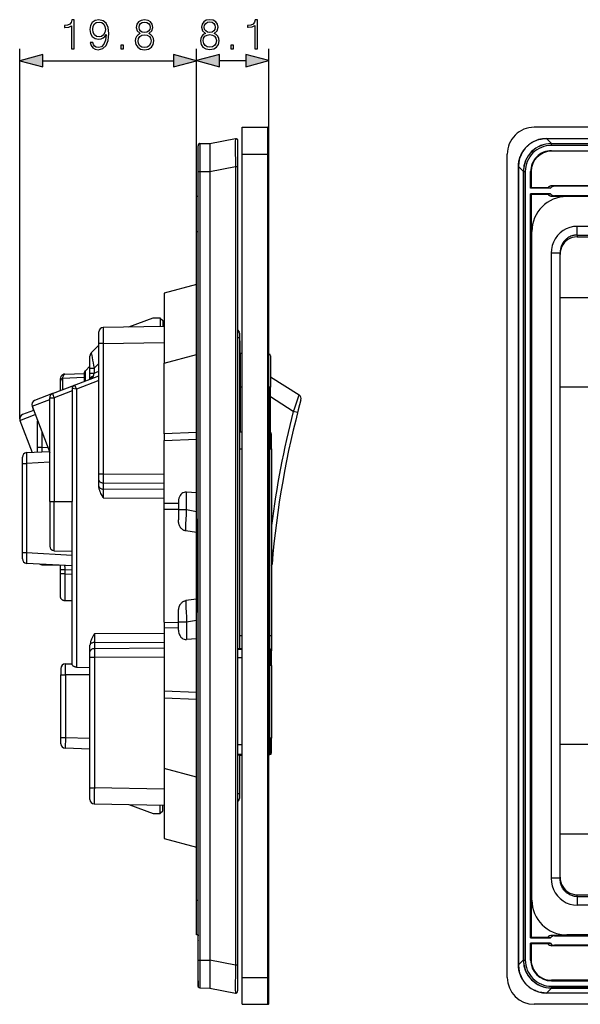
# Model space of a CAD drawing. Extents: x 0 to 420, y 0 to 297.
# Drawn here: x 202 to 249, y 78 to 160 of the extents above; entities that cross this region are included whole.
import ezdxf

# ---------------------------------------------------------------- set-up
doc = ezdxf.new("R2010")
doc.units = 0
doc.layers.get('0').update_dxf_attribs({"linetype": 'CONTINUOUS'})

msp = doc.modelspace()

# ---------------------------------------------------------------- linework, layer by layer
at = {"color": 7}
for p, q in [((202.18364, 126.912186), (202.18364, 157.910187)), ((217.001022, 142.606323), (217.001022, 157.924683)), ((217.001022, 142.606323), (217.001022, 157.910187)), ((223.076019, 149.093811), (223.076019, 157.924683)), ((204.115494, 156.910187), (215.069168, 156.910187)), ((218.932877, 156.924683), (221.144165, 156.924683)), ((220.826019, 151.343811), (223.001022, 151.343811)), ((220.826019, 149.093811), (220.826019, 151.343811)), ((223.001022, 149.093811), (223.001022, 151.343811)), ((223.076019, 149.093811), (223.076019, 151.268829)), ((351.814148, 151.343811), (245.314148, 151.343811)), ((218.126022, 149.982574), (220.272522, 150.398026)), ((220.451019, 150.201416), (220.451019, 148.052368)), ((246.359711, 150.398026), (246.359711, 150.400757)), ((246.359711, 150.400757), (350.768616, 150.400757)), ((246.359711, 150.398026), (350.768616, 150.398026)), ((246.775146, 149.982574), (246.359711, 150.398026)), ((217.151016, 147.635452), (217.151016, 149.775955)), ((217.299713, 149.975357), (218.126312, 149.982574)), ((217.299713, 149.975357), (217.299713, 147.635452)), ((246.765991, 149.975357), (246.758789, 149.982574)), ((246.775146, 149.982574), (246.758789, 149.982574)), ((246.765991, 149.825378), (246.765991, 149.975357)), ((246.765991, 149.975357), (350.362305, 149.975357)), ((350.362305, 149.825378), (246.765991, 149.825378)), ((246.765991, 149.375366), (272.089172, 149.375366)), ((246.765991, 149.375366), (246.765991, 149.333466)), ((246.775146, 149.982574), (350.353149, 149.982574)), ((220.826019, 149.093811), (223.001022, 149.093811)), ((220.826019, 80.093826), (220.826019, 149.093811)), ((223.001022, 80.093826), (223.001022, 149.093811)), ((223.001022, 149.093811), (223.076019, 149.093811)), ((223.076019, 80.093826), (223.076019, 149.093811)), ((243.064148, 80.093826), (243.064148, 149.093811)), ((272.032898, 149.333466), (246.765991, 149.333466)), ((218.126022, 147.626297), (220.272522, 148.041748)), ((220.272522, 148.041748), (220.272522, 81.145897)), ((220.272522, 148.041748), (220.451019, 148.041748)), ((220.451019, 148.052368), (220.451019, 148.041748)), ((220.451019, 148.041748), (220.451019, 81.145897)), ((244.003433, 148.041748), (244.000702, 148.041748)), ((244.000702, 148.041748), (244.000702, 81.145897)), ((244.418884, 147.626297), (244.003433, 148.041748)), ((244.003433, 81.145897), (244.003433, 148.041748)), ((217.151016, 81.5522), (217.151016, 147.635452)), ((217.151016, 147.635452), (217.299713, 147.635452)), ((217.299713, 147.635452), (218.126312, 147.64267)), ((217.299713, 147.635452), (217.299713, 81.5522)), ((218.126022, 147.626297), (218.126022, 81.561348)), ((218.126312, 147.64267), (218.126312, 147.626297)), ((244.426086, 147.635452), (244.418884, 147.64267)), ((244.418884, 147.64267), (244.418884, 147.626297)), ((244.418884, 147.626297), (244.418884, 81.561348)), ((244.426086, 147.635452), (244.576096, 147.635452)), ((244.426086, 81.5522), (244.426086, 147.635452)), ((244.576096, 147.635452), (244.576096, 81.5522)), ((245.026093, 146.225067), (245.026093, 147.635468)), ((245.026093, 147.635468), (245.067993, 147.635468)), ((245.067993, 147.635468), (245.067993, 146.262573)), ((245.067993, 146.262573), (245.026093, 146.225067)), ((246.676712, 146.225067), (245.026093, 146.225067)), ((246.466736, 146.262573), (245.067993, 146.262573)), ((246.466736, 146.262573), (246.676712, 146.225067)), ((272.032898, 146.431335), (246.800552, 146.431335)), ((247.010529, 146.393829), (246.800552, 146.431335)), ((272.089172, 146.393829), (247.010529, 146.393829)), ((217.001022, 142.606323), (217.001022, 145.531311)), ((217.151016, 145.531311), (217.001022, 145.531311)), ((245.026093, 83.41256), (245.026093, 145.775085)), ((246.676712, 145.775085), (245.026093, 145.775085)), ((245.067993, 145.737579), (245.026093, 145.775085)), ((245.067993, 145.737579), (245.067993, 133.118805)), ((245.067993, 145.737579), (246.466736, 145.737579)), ((246.466736, 145.737579), (246.676712, 145.775085)), ((247.010529, 145.606323), (246.800552, 145.568817)), ((246.800552, 145.568817), (258.251648, 145.568817)), ((258.251648, 145.606323), (247.010529, 145.606323)), ((258.814148, 145.531311), (248.051651, 145.531311)), ((217.001343, 142.964294), (217.001022, 142.958008)), ((348.214142, 143.03627), (248.914154, 143.03627)), ((248.914154, 142.311829), (248.914154, 143.03627)), ((217.001022, 86.581329), (217.001022, 142.606323)), ((217.001022, 142.606323), (217.151016, 142.606323)), ((245.126648, 86.581329), (245.126648, 142.606323)), ((248.914154, 142.311829), (348.214142, 142.311829)), ((248.914154, 142.311829), (248.914154, 142.159332)), ((248.914154, 142.159332), (348.214142, 142.159332)), ((246.739151, 140.784546), (246.739151, 88.403099)), ((247.489151, 140.784546), (246.739151, 140.784546)), ((247.489151, 88.403099), (247.489151, 140.784546)), ((217.001022, 138.168976), (214.301025, 137.445526)), ((214.301025, 137.445526), (214.301025, 131.58429)), ((247.489151, 137.066757), (253.843018, 137.066757)), ((211.325455, 134.603912), (213.363525, 135.367172)), ((213.363525, 135.367172), (213.963516, 135.367172)), ((213.963516, 135.367172), (213.963516, 134.649979)), ((213.963516, 135.329681), (214.188522, 135.142181)), ((214.301025, 134.655853), (209.194473, 134.566711)), ((214.188522, 135.142181), (214.188522, 134.6539)), ((208.826019, 133.216934), (208.826019, 134.191772)), ((220.451019, 133.714371), (220.600723, 133.714371)), ((220.574966, 134.226639), (220.585785, 134.19635)), ((220.585785, 134.19635), (220.575409, 134.225555)), ((220.601013, 134.08905), (220.601013, 133.714371)), ((220.601013, 133.714371), (220.601013, 107.66008)), ((208.185852, 132.426086), (208.826019, 133.066254)), ((208.826019, 122.260963), (208.826019, 133.216934)), ((209.194473, 133.216934), (208.826279, 133.216934)), ((209.194473, 133.216934), (214.301025, 133.306061)), ((209.194473, 133.216934), (209.194473, 122.260963)), ((220.601028, 133.456329), (220.676025, 133.456329)), ((220.676025, 132.331329), (220.676025, 133.456329)), ((245.037872, 133.043793), (245.067993, 133.118805)), ((245.037872, 132.593842), (245.037872, 133.043793)), ((245.126648, 133.043793), (245.037872, 133.043793)), ((245.126648, 133.118805), (245.067993, 133.118805)), ((208.076019, 131.152573), (208.076019, 132.160919)), ((208.220596, 132.210541), (208.250534, 132.048767)), ((214.301025, 131.58429), (217.001022, 132.307755)), ((220.676025, 132.331329), (220.601028, 132.331329)), ((220.826035, 132.36882), (220.676025, 132.37117)), ((220.676025, 132.331329), (220.676025, 125.80986)), ((223.078369, 129.55632), (223.078369, 132.333633)), ((223.226013, 132.183655), (223.226013, 129.55632)), ((245.067993, 132.518845), (245.037872, 132.593842)), ((245.037872, 132.593842), (245.126648, 132.593842)), ((245.067993, 132.518845), (245.067993, 96.6688)), ((245.067993, 132.518845), (245.126648, 132.518845)), ((207.698349, 130.941162), (208.076019, 131.318817)), ((208.826019, 131.553726), (208.424866, 131.152573)), ((214.301025, 125.653549), (214.301025, 131.58429)), ((205.962936, 130.65448), (207.590195, 130.711288)), ((206.768509, 129.717407), (208.826019, 130.507217)), ((207.588516, 130.675995), (207.588516, 130.03212)), ((207.698349, 130.075348), (207.698349, 130.941162)), ((208.076019, 130.744858), (208.076019, 131.152573)), ((208.076019, 131.152573), (208.424866, 131.152573)), ((208.076019, 130.255966), (208.076019, 130.744858)), ((208.076019, 130.744858), (208.424866, 130.744858)), ((208.348236, 130.470993), (208.3255, 130.378311)), ((208.424866, 131.152573), (208.424866, 130.744858)), ((208.424866, 130.744858), (208.826019, 130.898849)), ((223.226013, 130.427139), (225.606232, 128.91098)), ((204.943512, 129.016861), (206.768509, 129.717407)), ((205.601013, 130.073456), (205.601013, 130.279694)), ((205.601013, 129.269272), (205.601013, 130.073456)), ((207.588516, 130.357666), (205.768036, 130.294098)), ((205.768036, 130.294098), (205.768036, 129.333374)), ((208.826019, 130.108047), (206.944473, 129.385788)), ((208.076019, 130.255966), (208.076019, 130.219315)), ((220.826035, 129.55632), (220.676025, 129.55632)), ((223.078369, 129.55632), (223.078369, 125.772324)), ((223.226013, 129.55632), (223.078369, 129.55632)), ((223.226013, 125.751076), (223.226013, 129.55632)), ((250.957611, 129.569977), (247.489151, 129.569977)), ((204.943512, 129.016861), (203.438644, 128.439194)), ((206.578384, 129.246521), (205.068085, 128.666763)), ((206.576019, 129.437332), (206.576019, 129.429932)), ((206.576019, 129.429932), (206.578384, 129.246521)), ((206.944473, 129.385788), (206.576355, 129.437256)), ((206.578384, 129.246521), (206.578384, 119.981827)), ((206.944473, 129.385788), (206.944473, 106.089935)), ((225.124023, 127.53138), (223.226013, 128.740387)), ((203.222931, 127.954712), (204.702911, 128.522827)), ((203.222931, 127.954712), (204.702911, 124.099258)), ((203.222931, 127.954712), (203.35202, 127.618423)), ((204.702911, 119.981827), (204.702911, 128.666763)), ((204.702911, 128.666763), (205.068085, 128.666763)), ((205.068085, 128.666763), (205.068085, 119.981827)), ((202.208557, 126.777802), (203.48642, 127.268326)), ((203.352036, 127.618416), (202.424255, 127.262283)), ((225.485367, 127.43808), (225.124023, 127.53138)), ((202.208557, 126.777802), (203.23764, 124.096924)), ((202.208557, 126.777802), (203.237656, 124.096878)), ((203.688522, 124.514641), (203.688522, 126.741852)), ((204.053711, 125.790512), (204.053711, 124.514641)), ((217.001022, 125.765541), (214.301025, 125.653549)), ((214.301025, 125.653549), (214.301025, 125.573112)), ((214.301025, 125.573112), (214.301025, 125.095779)), ((217.001022, 118.513184), (217.001022, 125.765541)), ((220.601013, 125.811005), (220.826035, 125.807495)), ((223.076035, 125.772339), (223.153366, 125.771133)), ((223.153366, 125.771133), (223.153366, 124.381317)), ((223.301025, 124.381317), (223.301025, 125.621155)), ((214.301025, 125.095779), (217.001022, 125.207779)), ((214.301025, 119.805122), (214.301025, 125.095779)), ((202.76889, 124.072311), (204.674911, 124.172195)), ((203.688522, 124.120514), (203.688522, 124.514641)), ((204.053711, 124.514641), (203.688522, 124.514641)), ((204.053711, 124.514641), (204.533813, 124.539795)), ((220.601013, 124.381317), (220.826035, 124.381317)), ((223.076035, 124.381317), (223.153366, 124.381317)), ((223.153366, 108.74382), (223.153366, 124.381317)), ((223.153366, 124.381317), (223.301025, 124.381317)), ((223.301025, 124.381317), (223.301025, 108.74382)), ((202.413513, 123.173538), (202.413513, 123.697556)), ((202.413513, 115.694328), (202.413513, 123.173538)), ((202.413513, 123.173538), (202.76889, 123.173538)), ((204.702911, 123.274895), (202.76889, 123.173538)), ((202.76889, 123.173538), (202.76889, 115.694328)), ((208.826019, 121.778946), (208.826019, 122.260963)), ((209.194473, 122.260963), (208.826202, 122.260963)), ((214.301025, 122.228516), (209.194473, 122.260963)), ((208.826019, 121.279282), (208.826019, 121.778946)), ((209.194473, 121.537933), (214.301025, 121.505493)), ((209.194473, 121.537933), (209.194473, 121.017258)), ((208.826721, 121.243469), (208.826019, 121.279282)), ((214.301025, 120.984818), (209.194473, 121.017258)), ((209.194473, 121.017258), (209.194473, 120.294235)), ((217.001022, 120.717865), (216.182755, 120.77037)), ((216.182755, 119.305351), (216.182755, 120.77037)), ((204.702911, 119.981827), (204.702911, 116.233688)), ((204.702911, 119.981827), (205.068085, 119.981827)), ((205.068085, 119.981827), (206.578384, 119.981827)), ((205.068085, 115.85881), (205.068085, 119.981827)), ((206.576019, 119.391762), (206.578384, 119.981827)), ((209.194473, 120.294235), (214.301025, 120.261795)), ((215.501022, 119.816444), (214.301025, 119.805122)), ((214.301025, 119.329941), (214.301025, 119.805122)), ((215.501022, 119.98912), (215.501022, 119.305351)), ((206.576019, 106.323242), (206.576019, 119.391762)), ((214.301025, 119.329941), (215.501022, 119.341263)), ((214.301025, 109.857704), (214.301025, 119.329941)), ((215.501022, 119.305351), (216.182755, 119.305351)), ((215.501022, 119.305351), (215.501022, 118.434692)), ((216.182755, 119.305351), (217.001022, 119.146683)), ((217.001022, 118.513184), (217.001022, 110.674461)), ((217.001022, 117.379257), (216.120667, 117.514488)), ((202.413513, 115.170319), (202.413513, 115.694328)), ((202.413513, 115.694328), (202.76889, 115.694328)), ((202.76889, 115.694328), (206.576019, 115.494812)), ((205.068085, 115.85881), (206.576019, 115.819328)), ((223.438904, 115.80941), (223.301025, 115.822601)), ((206.576019, 114.596039), (202.76889, 114.795563)), ((204.053711, 114.682938), (204.053711, 114.728394)), ((204.053711, 114.682938), (205.601013, 114.64241)), ((204.053711, 114.682938), (205.601013, 114.64241)), ((205.601013, 114.253006), (205.601013, 114.647141)), ((205.601013, 113.912064), (205.601013, 114.253006)), ((205.966202, 114.253006), (205.601013, 114.253006)), ((205.601013, 113.861481), (205.601013, 113.912064)), ((205.966202, 113.912064), (205.601013, 113.912064)), ((205.966202, 114.253006), (205.966202, 113.912064)), ((206.576019, 114.221039), (205.966202, 114.253006)), ((205.966202, 113.912064), (206.576019, 113.901428)), ((205.601013, 112.082947), (205.601013, 113.861481)), ((206.576019, 111.652107), (205.969482, 111.662697)), ((217.001022, 111.808395), (216.120667, 111.673157)), ((215.501022, 109.882294), (215.501022, 110.75296)), ((217.001022, 103.422104), (217.001022, 110.674461)), ((214.301025, 109.857704), (214.301025, 109.382523)), ((214.301025, 109.857704), (215.501022, 109.846382)), ((215.501022, 109.882294), (216.182755, 109.882294)), ((215.501022, 109.198517), (215.501022, 109.882294)), ((216.182755, 109.882294), (217.001022, 110.04097)), ((216.182755, 109.882294), (216.182755, 108.417274)), ((214.301025, 108.925858), (208.444473, 108.888649)), ((214.301025, 109.382523), (214.301025, 104.091866)), ((215.501022, 109.371201), (214.301025, 109.382523)), ((208.444473, 108.888649), (208.444473, 108.165619)), ((208.444473, 108.165619), (214.301025, 108.202827)), ((208.444473, 108.165619), (208.444473, 107.644943)), ((217.001022, 108.469788), (216.182755, 108.417274)), ((220.601013, 108.74382), (220.826035, 108.74382)), ((223.076035, 108.74382), (223.153366, 108.74382)), ((223.153366, 107.621132), (223.153366, 108.74382)), ((223.153366, 108.74382), (223.301025, 108.74382)), ((223.301025, 108.74382), (223.301025, 107.471725)), ((208.076019, 107.903595), (208.076019, 107.939415)), ((208.076019, 107.403938), (208.076019, 107.903595)), ((208.076019, 106.921921), (208.076019, 107.403938)), ((214.301025, 107.682152), (208.444473, 107.644943)), ((220.451477, 107.600098), (220.826019, 107.596962)), ((220.601013, 107.661011), (220.826019, 107.657501)), ((223.076019, 107.622345), (223.153366, 107.621132)), ((223.153366, 107.621132), (223.153366, 106.231323)), ((223.301025, 106.231323), (223.301025, 107.471146)), ((208.076019, 95.98381), (208.076019, 106.921921)), ((208.076019, 106.921921), (208.444473, 106.921921)), ((208.444473, 106.921921), (214.301025, 106.959129)), ((208.444473, 106.921921), (208.444473, 95.98381)), ((220.451019, 106.908112), (220.826019, 106.895012)), ((205.638519, 105.990799), (205.638519, 105.465805)), ((206.013519, 106.365799), (206.576019, 106.365799)), ((206.013519, 105.465805), (206.013519, 106.365799)), ((206.944473, 106.089935), (208.076019, 106.068741)), ((223.076019, 106.231323), (223.153366, 106.231323)), ((223.153366, 100.156326), (223.153366, 106.231323)), ((223.301025, 106.231323), (223.153366, 106.231323)), ((223.301025, 106.231323), (223.301025, 100.156326)), ((205.638519, 105.465805), (206.013519, 105.465805)), ((205.638519, 100.206467), (205.638519, 105.465805)), ((208.076019, 105.465805), (206.013519, 105.465805)), ((206.013519, 105.465805), (206.013519, 100.206467)), ((214.301025, 104.091866), (214.301025, 103.614532)), ((217.001022, 103.979874), (214.301025, 104.091866)), ((214.301025, 103.614532), (214.301025, 103.534096)), ((214.301025, 103.534096), (214.301025, 97.603348)), ((214.301025, 103.534096), (217.001022, 103.422104)), ((205.638519, 100.206467), (206.013519, 100.206467)), ((205.638519, 99.681412), (205.638519, 100.206467)), ((206.013519, 100.206467), (206.000443, 99.306374)), ((206.013519, 100.206467), (208.076019, 100.134445)), ((223.076019, 100.156326), (223.153366, 100.156326)), ((223.153366, 100.156326), (223.153366, 98.766518)), ((223.301025, 100.156326), (223.153366, 100.156326)), ((223.301025, 98.916496), (223.301025, 100.156326)), ((208.076019, 99.233887), (206.000443, 99.306374)), ((220.826019, 99.593384), (220.451019, 99.580292)), ((250.957611, 99.617668), (247.489151, 99.617668)), ((220.826019, 98.790688), (220.452225, 98.78756)), ((220.601013, 98.726639), (220.826019, 98.730156)), ((220.601013, 98.72757), (220.601013, 95.473274)), ((223.076019, 98.765312), (223.153366, 98.766518)), ((214.301025, 97.603348), (214.301025, 91.742126)), ((217.001022, 96.879883), (214.301025, 97.603348)), ((245.037872, 96.593796), (245.067993, 96.6688)), ((245.037872, 96.143852), (245.037872, 96.593796)), ((245.126648, 96.593796), (245.037872, 96.593796)), ((245.067993, 96.6688), (245.126648, 96.6688)), ((208.076019, 95.008957), (208.076019, 95.98381)), ((208.076019, 95.98381), (208.444473, 95.98381)), ((214.301025, 95.881584), (208.444473, 95.98381)), ((245.037872, 96.143852), (245.126648, 96.143852)), ((245.067993, 96.068848), (245.037872, 96.143852)), ((245.126648, 96.068848), (245.067993, 96.068848)), ((245.067993, 96.068848), (245.067993, 83.450058)), ((220.601013, 95.473274), (220.451752, 95.473274)), ((220.601013, 95.473274), (220.601013, 95.098587)), ((208.444473, 94.634018), (214.301025, 94.531792)), ((211.325455, 94.583725), (213.363525, 93.820473)), ((213.963516, 93.820473), (213.963516, 94.537697)), ((214.188522, 94.045471), (214.188522, 94.533768)), ((213.363525, 93.820473), (213.963516, 93.820473)), ((213.963516, 93.857971), (214.188522, 94.045471)), ((214.301025, 91.742126), (217.001022, 91.018661)), ((247.489151, 92.120888), (253.843018, 92.120888)), ((247.489151, 88.403099), (246.739151, 88.403099)), ((248.914154, 87.028313), (348.214142, 87.028313)), ((248.914154, 86.875816), (248.914154, 87.028313)), ((248.914154, 86.875816), (348.214142, 86.875816)), ((248.914154, 86.875816), (248.914154, 86.151375)), ((217.001022, 83.656326), (217.001022, 86.581329)), ((217.001022, 86.581329), (217.151016, 86.581329)), ((217.001343, 86.223343), (217.001022, 86.229637)), ((348.214142, 86.151375), (248.914154, 86.151375)), ((217.151016, 83.656326), (217.001022, 83.656326)), ((217.151016, 83.656326), (217.151016, 83.581329)), ((217.151016, 83.219101), (217.151016, 83.581329)), ((245.026093, 83.41256), (245.067993, 83.450058)), ((245.026093, 83.41256), (246.676712, 83.41256)), ((246.466736, 83.450058), (245.067993, 83.450058)), ((246.676712, 83.41256), (246.466736, 83.450058)), ((258.251648, 83.618828), (246.800552, 83.618828)), ((246.800552, 83.618828), (247.010529, 83.581329)), ((247.010529, 83.581329), (252.24826, 83.581329)), ((258.814148, 83.656326), (248.051651, 83.656326)), ((217.151016, 83.219101), (217.151016, 83.183533)), ((217.151016, 82.794006), (217.151016, 83.183533)), ((217.151016, 79.812286), (217.151016, 82.793808)), ((245.026093, 81.552185), (245.026093, 82.96257)), ((246.676712, 82.96257), (245.026093, 82.96257)), ((245.067993, 82.925072), (245.026093, 82.96257)), ((246.466736, 82.925072), (245.067993, 82.925072)), ((245.067993, 82.925072), (245.067993, 81.552185)), ((246.466736, 82.925072), (246.676712, 82.96257)), ((247.010529, 82.793808), (246.800552, 82.75631)), ((272.032898, 82.75631), (246.800552, 82.75631)), ((252.24826, 82.793808), (247.010529, 82.793808)), ((217.151016, 79.411705), (217.151016, 81.5522)), ((217.151016, 81.5522), (217.299713, 81.5522)), ((217.299713, 81.5522), (217.299713, 79.212288)), ((217.299713, 81.5522), (218.126312, 81.544983)), ((218.126022, 81.561348), (220.272522, 81.145897)), ((218.126312, 81.544983), (218.126312, 81.561348)), ((220.272522, 81.145897), (220.451019, 81.145897)), ((220.451019, 81.145897), (220.451019, 78.985847)), ((244.003433, 81.145897), (244.000702, 81.145897)), ((244.418884, 81.561348), (244.003433, 81.145897)), ((244.418884, 81.544983), (244.418884, 81.561348)), ((244.426086, 81.5522), (244.418884, 81.544983)), ((244.426086, 81.5522), (244.576096, 81.5522)), ((245.026093, 81.552185), (245.067993, 81.552185)), ((220.826019, 80.093826), (223.001022, 80.093826)), ((220.826019, 77.843826), (220.826019, 80.093826)), ((223.001022, 80.093826), (223.076019, 80.093826)), ((223.001022, 77.843826), (223.001022, 80.093826)), ((223.076019, 77.918823), (223.076019, 80.093826)), ((217.151016, 79.812286), (217.151016, 79.362282)), ((217.299713, 79.212288), (218.126312, 79.20507)), ((246.765991, 79.212288), (246.758789, 79.20507)), ((272.032898, 79.854179), (246.765991, 79.854179)), ((246.765991, 79.812286), (246.765991, 79.854179)), ((246.765991, 79.812286), (252.638458, 79.812286)), ((246.765991, 79.362282), (252.638458, 79.362282)), ((246.765991, 79.362282), (246.765991, 79.212646)), ((252.646271, 79.212288), (246.765991, 79.212288)), ((218.126022, 79.205078), (220.272522, 78.789627)), ((246.775146, 79.205078), (246.359711, 78.789627)), ((350.768616, 78.789627), (246.359711, 78.789627)), ((246.359711, 78.787231), (246.359711, 78.789627)), ((350.768616, 78.786888), (246.359711, 78.786888)), ((246.775146, 79.205078), (246.758789, 79.205078)), ((246.775146, 79.205078), (252.698822, 79.205078)), ((220.826019, 77.843826), (223.001022, 77.843826)), ((351.814148, 77.843826), (245.314148, 77.843826))]:
    msp.add_line(p, q, dxfattribs=at)
for points in [[(206.53009, 157.910187), (206.759583, 157.910187), (206.759583, 160.340652), (206.557907, 160.340652), (206.505753, 160.121597), (206.391006, 159.972076), (206.199768, 159.885162), (205.942474, 159.860825), (205.928558, 159.860825), (205.928558, 159.711304), (205.963333, 159.711304), (206.304092, 159.742599), (206.53009, 159.846909)], [(208.313126, 158.456085), (208.101028, 158.456085), (208.167084, 158.195312), (208.306168, 158.000595), (208.507843, 157.882385), (208.772095, 157.840652), (209.151093, 157.927582), (209.42926, 158.184875), (209.59964, 158.616028), (209.641357, 158.890717), (209.658737, 159.210602), (209.603119, 159.697403), (209.443161, 160.052063), (209.178909, 160.267639), (208.824249, 160.340652), (208.511322, 160.28154), (208.274872, 160.125076), (208.125366, 159.871246), (208.073212, 159.544403), (208.121887, 159.203659), (208.271408, 158.949829), (208.500885, 158.789886), (208.803391, 158.734253), (209.005066, 158.755127), (209.17543, 158.828125), (209.314514, 158.942871), (209.422302, 159.102814), (209.370148, 158.633423), (209.248459, 158.296143), (209.053741, 158.091003), (208.789474, 158.024933), (208.605194, 158.05275), (208.462646, 158.1362), (208.36528, 158.268341)], [(208.309647, 159.55484), (208.340942, 159.808655), (208.445251, 159.999908), (208.608673, 160.114655), (208.841644, 160.156372), (209.060699, 160.111176), (209.227585, 159.982513), (209.335373, 159.780853), (209.373627, 159.520065), (209.331894, 159.276672), (209.220642, 159.088913), (209.050262, 158.960266), (208.834686, 158.918549), (208.612152, 158.960266), (208.445251, 159.08197), (208.344421, 159.280151)], [(212.289474, 159.196701), (212.112152, 159.095871), (211.980026, 158.953308), (211.896576, 158.77597), (211.868759, 158.57431), (211.920914, 158.27182), (212.077377, 158.038849), (212.324249, 157.892807), (212.654572, 157.840652), (212.981415, 157.892807), (213.228287, 158.038849), (213.38475, 158.268341), (213.440384, 158.57431), (213.409088, 158.77597), (213.329117, 158.953308), (213.193512, 159.095871), (213.019653, 159.196701), (213.266525, 159.412292), (213.349976, 159.714783), (213.3013, 159.968597), (213.162216, 160.166809), (212.943161, 160.295441), (212.654572, 160.340652), (212.362503, 160.295441), (212.143448, 160.166809), (212.004364, 159.968597), (211.959167, 159.714783), (212.039139, 159.412292)], [(212.195602, 159.707825), (212.223419, 159.89212), (212.313812, 160.034668), (212.459854, 160.121597), (212.654572, 160.156372), (212.84581, 160.121597), (212.991852, 160.034668), (213.082245, 159.89212), (213.113541, 159.707825), (213.082245, 159.530502), (212.991852, 159.394897), (212.849289, 159.307968), (212.654572, 159.280151), (212.456375, 159.307968), (212.313812, 159.394897), (212.223419, 159.530502)], [(217.757217, 159.211182), (217.579895, 159.110352), (217.447769, 158.967804), (217.364319, 158.790466), (217.336502, 158.588791), (217.388657, 158.286285), (217.54512, 158.053314), (217.791992, 157.907288), (218.122314, 157.855133), (218.449158, 157.907288), (218.69603, 158.053314), (218.852493, 158.282806), (218.908127, 158.588791), (218.876831, 158.790466), (218.79686, 158.967804), (218.661255, 159.110352), (218.487411, 159.211182), (218.734268, 159.426758), (218.817719, 159.729263), (218.769043, 159.983093), (218.629959, 160.181274), (218.410904, 160.309937), (218.122314, 160.355133), (217.830246, 160.309937), (217.611191, 160.181274), (217.472107, 159.983093), (217.42691, 159.729263), (217.506882, 159.426758)], [(217.663345, 159.722321), (217.691162, 159.906601), (217.78157, 160.049164), (217.927597, 160.136078), (218.122314, 160.170853), (218.313553, 160.136078), (218.459595, 160.049164), (218.549988, 159.906601), (218.581284, 159.722321), (218.549988, 159.544983), (218.459595, 159.409378), (218.317032, 159.322449), (218.122314, 159.294647), (217.924118, 159.322449), (217.78157, 159.409378), (217.691162, 159.544983)], [(221.897003, 157.924683), (222.12648, 157.924683), (222.12648, 160.355133), (221.92482, 160.355133), (221.872665, 160.136078), (221.757919, 159.986572), (221.566681, 159.899643), (221.309372, 159.875305), (221.295471, 159.875305), (221.295471, 159.725784), (221.330246, 159.725784), (221.67099, 159.75708), (221.897003, 159.861389)], [(212.105194, 158.567352), (212.139969, 158.789886), (212.247757, 158.956787), (212.421616, 159.057617), (212.654572, 159.095871), (212.884064, 159.057617), (213.054428, 158.956787), (213.165695, 158.793365), (213.203949, 158.584747), (213.162216, 158.355255), (213.050949, 158.177917), (212.877106, 158.063187), (212.654572, 158.024933), (212.432037, 158.063187), (212.258194, 158.177917), (212.143448, 158.348297)], [(217.572937, 158.581848), (217.607712, 158.804382), (217.7155, 158.971268), (217.889359, 159.072098), (218.122314, 159.110352), (218.351807, 159.072098), (218.522171, 158.971268), (218.633438, 158.807846), (218.671692, 158.599228), (218.629959, 158.369736), (218.518692, 158.192413), (218.344849, 158.077667), (218.122314, 158.039429), (217.89978, 158.077667), (217.725937, 158.192413), (217.611191, 158.362793)], [(210.652481, 157.910187), (210.881973, 157.910187), (210.881973, 158.21965), (210.652481, 158.21965)], [(219.894913, 157.924683), (220.124405, 157.924683), (220.124405, 158.234131), (219.894913, 158.234131)], [(204.115494, 157.427826), (202.18364, 156.910187), (204.115494, 156.392548)], [(215.069168, 156.392548), (217.001022, 156.910187), (215.069168, 157.427826)], [(218.932877, 157.442322), (217.001022, 156.924683), (218.932877, 156.407043)], [(221.144165, 156.407043), (223.076019, 156.924683), (221.144165, 157.442322)]]:
    msp.add_lwpolyline(points, close=True, dxfattribs=at)
for points in [[(220.272522, 150.398026), (220.27243, 150.39798), (220.272247, 150.397842), (220.272064, 150.397598), (220.271713, 150.39679), (220.270187, 150.387909), (220.268768, 150.370483), (220.266296, 150.31076), (220.264191, 150.212128), (220.261765, 149.919769), (220.261551, 149.562866), (220.263123, 149.143463), (220.266907, 148.605637), (220.272522, 148.041748)], [(220.272476, 150.39801), (220.290604, 150.400391), (220.30983, 150.400497), (220.329727, 150.39798), (220.349762, 150.392609), (220.369354, 150.384277), (220.387848, 150.373077), (220.404602, 150.359253), (220.419113, 150.343231), (220.431015, 150.325592), (220.440109, 150.306931), (220.44635, 150.287872), (220.449905, 150.269012), (220.451019, 150.243668), (220.451019, 150.201385)], [(244.000702, 148.041748), (244.001587, 148.108688), (244.004395, 148.175476), (244.009094, 148.242096), (244.01564, 148.308472), (244.024063, 148.374588), (244.034317, 148.440384), (244.046387, 148.505798), (244.060272, 148.570831), (244.088593, 148.682648), (244.122208, 148.792847), (244.161011, 148.901199), (244.204895, 149.007477), (244.233917, 149.070709), (244.263184, 149.129974), (244.294067, 149.188385), (244.326538, 149.24588), (244.360565, 149.302399), (244.396149, 149.357941), (244.433289, 149.412399), (244.471909, 149.465775), (244.512024, 149.518005), (244.553589, 149.569046), (244.596619, 149.618851), (244.641052, 149.667389), (244.686874, 149.714569), (244.73407, 149.760406), (244.782593, 149.80484), (244.832397, 149.84787), (244.883453, 149.889435), (244.935669, 149.92955), (244.989044, 149.96817), (245.043518, 150.005295), (245.099045, 150.040878), (245.155579, 150.074921), (245.213074, 150.107391), (245.271469, 150.13826), (245.33075, 150.167511), (245.393982, 150.196533), (245.500244, 150.240448), (245.608612, 150.279236), (245.718811, 150.312866), (245.830627, 150.341187), (245.895645, 150.355072), (245.96106, 150.367142), (246.026855, 150.377396), (246.092972, 150.385803), (246.159363, 150.392365), (246.225967, 150.397064), (246.292755, 150.399857), (246.359711, 150.400757)], [(246.35968, 150.398026), (246.021545, 150.373581), (245.691528, 150.302216), (245.37616, 150.185318), (245.081421, 150.025162), (244.813171, 149.824844), (244.576599, 149.588272), (244.376282, 149.320023), (244.216125, 149.025345), (244.099243, 148.70993), (244.027893, 148.379929), (244.003479, 148.041748)], [(217.299713, 149.975357), (217.28009, 149.973907), (217.259949, 149.969635), (217.239883, 149.962341), (217.220566, 149.951965), (217.202682, 149.938629), (217.18689, 149.922699), (217.173721, 149.904724), (217.163513, 149.885315), (217.156403, 149.865173), (217.152313, 149.845001), (217.151016, 149.818207), (217.151016, 149.775909)], [(218.126312, 149.982574), (218.128082, 149.981964), (218.129272, 149.980591), (218.130753, 149.97702), (218.132645, 149.9646), (218.133423, 149.933075), (218.133011, 149.903778), (218.131027, 149.826172), (218.126633, 149.607361), (218.125168, 149.466705), (218.124664, 149.208481), (218.126465, 148.92308), (218.129837, 148.608704), (218.132629, 148.294556), (218.133224, 148.129013), (218.131927, 147.882477), (218.129807, 147.761795), (218.126312, 147.64267)], [(248.914124, 143.03627), (248.604614, 143.013351), (248.301392, 142.945053), (248.01062, 142.832779), (247.73822, 142.678818), (247.489807, 142.486282), (247.270386, 142.259109), (247.084412, 142.001907), (246.93573, 141.71994), (246.827209, 141.41893), (246.761292, 141.104996), (246.739136, 140.784531)], [(248.914154, 142.311829), (248.846588, 142.31012), (248.779205, 142.30484), (248.712158, 142.296051), (248.645599, 142.283844), (248.601562, 142.273819), (248.557861, 142.262329), (248.471619, 142.235016), (248.387192, 142.202072), (248.304932, 142.163696), (248.225159, 142.120056), (248.148224, 142.071335), (248.074371, 142.0177), (248.03833, 141.98877), (248.003174, 141.958633), (247.957794, 141.916626), (247.914215, 141.872559), (247.872467, 141.826538), (247.842407, 141.790787), (247.813446, 141.754028), (247.758942, 141.677673), (247.709076, 141.59787), (247.664017, 141.515015), (247.623871, 141.429504), (247.588745, 141.341736), (247.558746, 141.252014), (247.533966, 141.160721), (247.514481, 141.067917), (247.500412, 140.973984), (247.491913, 140.879395), (247.489151, 140.784546)], [(248.914124, 142.159332), (248.711365, 142.144318), (248.512695, 142.099579), (248.322205, 142.026016), (248.143738, 141.92514), (247.981018, 141.798996), (247.837219, 141.650162), (247.715393, 141.481659), (247.61792, 141.296921), (247.546875, 141.099701), (247.503662, 140.894028), (247.489197, 140.684067)], [(209.194489, 134.566727), (209.191376, 134.552933), (209.188812, 134.511948), (209.186798, 134.444626), (209.185486, 134.35231), (209.184784, 134.236893), (209.184784, 134.100723), (209.185486, 133.946564), (209.186798, 133.777557), (209.188812, 133.597153), (209.191376, 133.408997), (209.194489, 133.216934)], [(208.348236, 130.470993), (208.297638, 130.460007), (208.250214, 130.444809), (208.20694, 130.42572), (208.168701, 130.403137), (208.136261, 130.377518), (208.110321, 130.34938), (208.0914, 130.319336), (208.079865, 130.287979), (208.076019, 130.255966)], [(208.3255, 130.378311), (208.322418, 130.364182), (208.319824, 130.351639), (208.317749, 130.340714), (208.316223, 130.331467), (208.315216, 130.323959), (208.314758, 130.318192), (208.31485, 130.314209), (208.31546, 130.312027), (208.31662, 130.311676)], [(205.768036, 130.294098), (205.73526, 130.276749), (205.705353, 130.256989), (205.67868, 130.235031), (205.655548, 130.211166), (205.63623, 130.185638), (205.620941, 130.158783), (205.609924, 130.130905), (205.603241, 130.102356), (205.601013, 130.073456)], [(204.943512, 129.016861), (204.943665, 129.012863), (204.946503, 129.001923), (204.951996, 128.984238), (204.959991, 128.960159), (204.970398, 128.930191), (204.982941, 128.894913), (204.997406, 128.855042), (205.013489, 128.811386), (205.030853, 128.764816), (205.049194, 128.716293), (205.068085, 128.666763)], [(202.76889, 124.072311), (202.7686, 124.072182), (202.768402, 124.071976), (202.768021, 124.071297), (202.766434, 124.06369), (202.76506, 124.049164), (202.76297, 124.00251), (202.761322, 123.907921), (202.76152, 123.658371), (202.764267, 123.422752), (202.76889, 123.173538)], [(204.053711, 124.514641), (204.045395, 124.320076), (204.042084, 124.175323), (204.042755, 124.143127), (204.043198, 124.140335), (204.043457, 124.139557), (204.04364, 124.139252), (204.043732, 124.13916), (204.0439, 124.13913)], [(209.194489, 122.260971), (209.194, 122.173798), (209.193604, 122.087158), (209.193359, 122.001572), (209.193237, 121.917526), (209.193237, 121.835556), (209.193359, 121.756149), (209.193604, 121.679764), (209.194, 121.606888), (209.194489, 121.537949)], [(208.826019, 121.778946), (208.829742, 121.74501), (208.840881, 121.711777), (208.859161, 121.679855), (208.884247, 121.649918), (208.91568, 121.622543), (208.952759, 121.598282), (208.994781, 121.577621), (209.040924, 121.560974), (209.09024, 121.54866), (209.141754, 121.540939), (209.194489, 121.537949)], [(208.954498, 120.748428), (208.932404, 120.801025), (208.912079, 120.853516), (208.895035, 120.901642), (208.879654, 120.949615), (208.859116, 121.024338), (208.843231, 121.098373), (208.832321, 121.171494), (208.826721, 121.243469)], [(208.826721, 121.243454), (208.83432, 121.20787), (208.850037, 121.173386), (208.873566, 121.140793), (208.904358, 121.110825), (208.941742, 121.084122), (208.984894, 121.061279), (209.032867, 121.042831), (209.084564, 121.029144), (209.138824, 121.020554), (209.194489, 121.017258)], [(209.194473, 120.294235), (209.120316, 120.422409), (209.08699, 120.480942), (209.040451, 120.566742), (208.997467, 120.65345), (208.954498, 120.748428)], [(216.18277, 120.77037), (216.071075, 120.767838), (215.964386, 120.745712), (215.864685, 120.704483), (215.773987, 120.644913), (215.694031, 120.568161), (215.626373, 120.475754), (215.572357, 120.369461), (215.53299, 120.251358), (215.509064, 120.123764), (215.501007, 119.98912)], [(216.120667, 117.514488), (216.118439, 117.644775), (216.118515, 117.78949), (216.120605, 117.946007), (216.124466, 118.11235), (216.13678, 118.468391), (216.156509, 118.880516), (216.168823, 119.092087), (216.182755, 119.305351)], [(216.120667, 117.514481), (216.065033, 117.52552), (216.010529, 117.541382), (215.957581, 117.561951), (215.90657, 117.587097), (215.857803, 117.616676), (215.8116, 117.650436), (215.771042, 117.685432), (215.733185, 117.723495), (215.698212, 117.764328), (215.666199, 117.807663), (215.646561, 117.837761), (215.628265, 117.868744), (215.611298, 117.900597), (215.595673, 117.933167), (215.574356, 117.984322), (215.556061, 118.036789), (215.540665, 118.090324), (215.530945, 118.131012), (215.522736, 118.17205), (215.51059, 118.25473), (215.503616, 118.337784), (215.501022, 118.434692)], [(202.76889, 115.694328), (202.764374, 115.452393), (202.761612, 115.223541), (202.761139, 114.983124), (202.762405, 114.887421), (202.764267, 114.831909), (202.765533, 114.812683), (202.767029, 114.800308), (202.767868, 114.796951), (202.768311, 114.796005), (202.768539, 114.795731), (202.768784, 114.795586), (202.76889, 114.795563)], [(205.95639, 114.62851), (205.956223, 114.628456), (205.9561, 114.628342), (205.955887, 114.627937), (205.955597, 114.626877), (205.954727, 114.613335), (205.954727, 114.579407), (205.958328, 114.435295), (205.966202, 114.253006)], [(205.966202, 113.912064), (205.963547, 112.817169), (205.963486, 112.337097), (205.96431, 112.039024), (205.965912, 111.813766), (205.968063, 111.685577), (205.969009, 111.665268), (205.969315, 111.662987), (205.969391, 111.662781), (205.969482, 111.662697)], [(205.969467, 111.662689), (205.944992, 111.663925), (205.92067, 111.666748), (205.895477, 111.671387), (205.870667, 111.677742), (205.845657, 111.686028), (205.820908, 111.69622), (205.796631, 111.708328), (205.773056, 111.722313), (205.750381, 111.738121), (205.728806, 111.755661), (205.708542, 111.774796), (205.689758, 111.795395), (205.672607, 111.817268), (205.657196, 111.840218), (205.643616, 111.864044), (205.631943, 111.888519), (205.622177, 111.913445), (205.614334, 111.938599), (205.608414, 111.963516), (205.604218, 111.988785), (205.601822, 112.013535), (205.601013, 112.038376), (205.601028, 112.083008)], [(215.501022, 110.75296), (215.503113, 110.838409), (215.50975, 110.923912), (215.514984, 110.966515), (215.521622, 111.008896), (215.532776, 111.064888), (215.546753, 111.120079), (215.563751, 111.174286), (215.576813, 111.209763), (215.591309, 111.244644), (215.606339, 111.277023), (215.622681, 111.308716), (215.650467, 111.356064), (215.681412, 111.401321), (215.7155, 111.444183), (215.75264, 111.484344), (215.794647, 111.523216), (215.839417, 111.558273), (215.886734, 111.589226), (215.936462, 111.615921), (215.988419, 111.638245), (216.042252, 111.656067), (216.081223, 111.66584), (216.120667, 111.673172)], [(216.120667, 111.673157), (216.118439, 111.542862), (216.118515, 111.398148), (216.120605, 111.241638), (216.124466, 111.075287), (216.13678, 110.719254), (216.156509, 110.307129), (216.168823, 110.095558), (216.182755, 109.882294)], [(215.501007, 109.198532), (215.509064, 109.063889), (215.53299, 108.936295), (215.572357, 108.818192), (215.626373, 108.711899), (215.694031, 108.619492), (215.773987, 108.54274), (215.864685, 108.48317), (215.964386, 108.44194), (216.071075, 108.419815), (216.18277, 108.417282)], [(208.444489, 108.165619), (208.388824, 108.162323), (208.334564, 108.153732), (208.282867, 108.14006), (208.234894, 108.121597), (208.191742, 108.09877), (208.154358, 108.072067), (208.123566, 108.042084), (208.100037, 108.009491), (208.08432, 107.975021), (208.076721, 107.939423)], [(208.444489, 107.644943), (208.391754, 107.641953), (208.34024, 107.634232), (208.290924, 107.621902), (208.244781, 107.605255), (208.202759, 107.584595), (208.16568, 107.560349), (208.134247, 107.532974), (208.109161, 107.503036), (208.090881, 107.471115), (208.079742, 107.437866), (208.076019, 107.403946)], [(208.444489, 107.644943), (208.444, 107.576004), (208.443604, 107.503113), (208.443359, 107.426743), (208.443237, 107.347321), (208.443237, 107.26535), (208.443359, 107.18132), (208.443604, 107.095718), (208.444, 107.009079), (208.444489, 106.921921)], [(220.601013, 107.66008), (220.548401, 107.641014), (220.500824, 107.629311), (220.451019, 107.619507)], [(206.944473, 106.089935), (206.902756, 106.093155), (206.861893, 106.100891), (206.8228, 106.112526), (206.797028, 106.122513), (206.77211, 106.133896), (206.745422, 106.147964), (206.720169, 106.163109), (206.677078, 106.193489), (206.642838, 106.222572), (206.614639, 106.251297), (206.593201, 106.278915), (206.585388, 106.292038), (206.579773, 106.304504), (206.576981, 106.31424), (206.576019, 106.323242)], [(220.451019, 98.768143), (220.505157, 98.757355), (220.542847, 98.748123), (220.601013, 98.72757)], [(208.444489, 95.98381), (208.441376, 95.791748), (208.438812, 95.603592), (208.436798, 95.423187), (208.435486, 95.254181), (208.434784, 95.100021), (208.434784, 94.963852), (208.435486, 94.848434), (208.436798, 94.756119), (208.438812, 94.688797), (208.441376, 94.647812), (208.444489, 94.634018)], [(246.739136, 88.403091), (246.761292, 88.082642), (246.827209, 87.768723), (246.93573, 87.467697), (247.084412, 87.185715), (247.270386, 86.928543), (247.489807, 86.701355), (247.73822, 86.508835), (248.01062, 86.354858), (248.301392, 86.242584), (248.604614, 86.174301), (248.914124, 86.151382)], [(248.914154, 86.875816), (248.846588, 86.877525), (248.779205, 86.882805), (248.712158, 86.891586), (248.645599, 86.903809), (248.601562, 86.913826), (248.557861, 86.925323), (248.471619, 86.952637), (248.387192, 86.985573), (248.304932, 87.023956), (248.225159, 87.067596), (248.148224, 87.116318), (248.074371, 87.169937), (248.03833, 87.198875), (248.003174, 87.229012), (247.957794, 87.271027), (247.914215, 87.315086), (247.872467, 87.361107), (247.842407, 87.396851), (247.813446, 87.433609), (247.758942, 87.509964), (247.709076, 87.589775), (247.664017, 87.672638), (247.623871, 87.758133), (247.588745, 87.845909), (247.558746, 87.935638), (247.533966, 88.026924), (247.514481, 88.119728), (247.500412, 88.213661), (247.491913, 88.308258), (247.489151, 88.403099)], [(247.489197, 88.503586), (247.503662, 88.293625), (247.546875, 88.087936), (247.61792, 87.890732), (247.715393, 87.705978), (247.837219, 87.537491), (247.981018, 87.388641), (248.143738, 87.262497), (248.322205, 87.161636), (248.512695, 87.088058), (248.711365, 87.04332), (248.914124, 87.028305)], [(218.126312, 81.544983), (218.129822, 81.425713), (218.132034, 81.307228), (218.133347, 81.151031), (218.132309, 80.843529), (218.128998, 80.508774), (218.12558, 80.146973), (218.124664, 79.976799), (218.124893, 79.742783), (218.128799, 79.458473), (218.132477, 79.307365), (218.13327, 79.254471), (218.132248, 79.220215), (218.130676, 79.210556), (218.129059, 79.206734), (218.128067, 79.205666), (218.126312, 79.20507)], [(220.272522, 81.145897), (220.264877, 80.32177), (220.26149, 79.582108), (220.261734, 79.277664), (220.263382, 79.036064), (220.266556, 78.868263), (220.268692, 78.818474), (220.271164, 78.793022), (220.271759, 78.790741), (220.272049, 78.790062), (220.272369, 78.789696), (220.272522, 78.789627)], [(246.359711, 78.786888), (246.292755, 78.787781), (246.225967, 78.790581), (246.159363, 78.795273), (246.092972, 78.801834), (246.026855, 78.810249), (245.96106, 78.820503), (245.895645, 78.832581), (245.830627, 78.846451), (245.718811, 78.874786), (245.608612, 78.908401), (245.500244, 78.947205), (245.393982, 78.991104), (245.33075, 79.020126), (245.271469, 79.049385), (245.213074, 79.080261), (245.155579, 79.112724), (245.099045, 79.146759), (245.043518, 79.18235), (244.989044, 79.219467), (244.935669, 79.258095), (244.883453, 79.29821), (244.832397, 79.339783), (244.782593, 79.382805), (244.73407, 79.427238), (244.686874, 79.473068), (244.641052, 79.520264), (244.596619, 79.568794), (244.553589, 79.618599), (244.512024, 79.66964), (244.471909, 79.72187), (244.433289, 79.775246), (244.396149, 79.829712), (244.360565, 79.885239), (244.326538, 79.941772), (244.294067, 79.99926), (244.263184, 80.057663), (244.233917, 80.116928), (244.204895, 80.180176), (244.161011, 80.286446), (244.122208, 80.394798), (244.088593, 80.505005), (244.060272, 80.616821), (244.046387, 80.681839), (244.034317, 80.747261), (244.024063, 80.813057), (244.01564, 80.879166), (244.009094, 80.945549), (244.004395, 81.012161), (244.001587, 81.078957), (244.000702, 81.145897)], [(244.003479, 81.145889), (244.027893, 80.807724), (244.099243, 80.477707), (244.216125, 80.162308), (244.376282, 79.867615), (244.576599, 79.59938), (244.813171, 79.362808), (245.081421, 79.162491), (245.37616, 79.002335), (245.691528, 78.885422), (246.021545, 78.814072), (246.35968, 78.789627)], [(217.299713, 79.212288), (217.28009, 79.213745), (217.259949, 79.21801), (217.239883, 79.225304), (217.220566, 79.235687), (217.202682, 79.249008), (217.18689, 79.264938), (217.173721, 79.282928), (217.163513, 79.302338), (217.156403, 79.322472), (217.152313, 79.342644), (217.151016, 79.369438), (217.151016, 79.411751)], [(220.272476, 78.789627), (220.290604, 78.787254), (220.30983, 78.787148), (220.329727, 78.789665), (220.349762, 78.795036), (220.369354, 78.80336), (220.387848, 78.814575), (220.404602, 78.8284), (220.419113, 78.844414), (220.431015, 78.862061), (220.440109, 78.880714), (220.44635, 78.899765), (220.449905, 78.91864), (220.451019, 78.943962), (220.451019, 78.986145)]]:
    msp.add_lwpolyline(points, dxfattribs=at)
for centre, radius, start, end in [((223.001022, 151.268829), 0.075, 0, 90.000003), ((245.314148, 149.093811), 2.25, 90.000003, 180.000005), ((246.758881, 147.642578), 2.340054, 90.002024, 179.997915), ((246.765976, 147.635468), 2.339885, 89.999429, 180.000569), ((246.765961, 147.635483), 2.189877, 89.999039, 180.000951), ((246.765991, 147.635468), 1.739898, 90.000003, 180.000005), ((246.765991, 147.635468), 1.698006, 90.000003, 179.999995), ((246.800201, 146.017365), 0.413937, 89.95101, 143.672278), ((247.010193, 145.979889), 0.413937, 89.952621, 143.673876), ((248.051651, 142.606323), 2.925, 90.000003, 179.999995), ((246.800201, 145.982788), 0.413937, 216.326124, 270.047379), ((247.010162, 146.020294), 0.413937, 216.327722, 270.04899), ((209.201019, 134.191772), 0.375, 90.999997, 180.000005), ((220.226013, 134.089249), 0.375, 0, 53.129228), ((208.451019, 132.160919), 0.375, 135, 180.000005), ((210.727951, 132.740982), 2.562133, 187.061618, 191.944903), ((292.577332, 147.998611), 85.822005, 190.710579, 191.320105), ((223.076019, 132.183655), 0.15, 360, 89.104824), ((205.976013, 130.279694), 0.374999, 102.999874, 169.000149), ((206.731598, 130.134415), 0.976025, 154.299082, 170.590518), ((206.111572, 130.423721), 0.291216, 137.075121, 152.685245), ((205.976013, 130.279694), 0.375, 91.999998, 102.999997), ((205.972351, 130.557144), 0.098028, 95.522982, 138.755812), ((207.963516, 130.675995), 0.375, 135, 179.999995), ((207.963516, 130.675995), 0.375001, 135.000082, 174.591779), ((208.419647, 130.025085), 0.365145, 104.923331, 144.561405), ((217.023788, 128.188141), 8.970931, 163.441263, 165.257643), ((205.976013, 130.279694), 0.375, 168.999999, 180.000005), ((206.875992, 129.437317), 0.299979, 111.00612, 179.998735), ((206.876022, 129.437332), 0.3, 111, 180.000005), ((214.825333, 133.805069), 9.035061, 206.902785, 209.282027), ((205.077911, 128.666763), 0.375, 111, 180.000005), ((386.425781, 71.884476), 170.630749, 160.477549, 160.966262), ((225.40477, 128.594696), 0.375, 344.711402, 57.503568), ((203.573029, 128.089096), 0.375, 111, 200.999999), ((203.573029, 128.089096), 0.375, 111, 200.999999), ((298.699615, 108.559166), 75.608917, 164.711405, 175.326585), ((202.55864, 126.912186), 0.375, 111, 200.999999), ((202.55864, 126.912186), 0.375, 111, 200.999999), ((298.701202, 108.558884), 75.983924, 165.540781, 172.893302), ((223.151016, 125.621155), 0.15, 360, 89.104824), ((202.788513, 123.697815), 0.375, 92.999999, 180.000005), ((205.077911, 116.233688), 0.375, 179.999995, 268.499999), ((202.788513, 115.170052), 0.375, 180.000005, 267.000001), ((204.063522, 115.057816), 0.375008, 238.509363, 268.499603), ((204.063522, 115.057816), 0.375008, 238.52264, 268.49961), ((222.968307, 114.750031), 0.375, 332.528814, 355.326589), ((209.190598, 107.8853), 1.115299, 165.032356, 177.218438), ((210.209213, 107.581841), 2.178218, 156.974618, 164.240928), ((212.767075, 106.305054), 5.035285, 149.133451, 154.987415), ((223.151016, 107.471146), 0.15, 0, 89.104824), ((206.013519, 105.990799), 0.375, 90.000003, 179.999995), ((206.013519, 99.681145), 0.375, 180.000005, 268.000002), ((223.151016, 98.916496), 0.15, 270.895176, 0), ((208.451019, 95.008957), 0.375, 180.000005, 269.000003), ((220.226013, 95.098404), 0.375, 306.870772, 0), ((248.051651, 86.581329), 2.925, 180.000005, 269.999997), ((246.800201, 83.204857), 0.413937, 89.95101, 143.672278), ((247.010193, 83.167366), 0.413937, 89.952621, 143.673876), ((246.800201, 83.170273), 0.413937, 216.326124, 270.047379), ((247.010162, 83.207771), 0.413937, 216.327722, 270.04899), ((246.758881, 81.545067), 2.340054, 180.00203, 269.997921), ((246.765976, 81.552177), 2.339885, 179.999431, 270.000571), ((246.765961, 81.552162), 2.189877, 179.999035, 270.000947), ((246.765991, 81.552185), 1.739898, 180.000005, 269.999997), ((246.765991, 81.552185), 1.698006, 179.999995, 269.999997), ((245.314148, 80.093826), 2.25, 180.000005, 269.999997), ((223.001022, 77.918823), 0.075, 269.999997, 0)]:
    msp.add_arc(centre, radius, start, end, dxfattribs=at)
for points in [[(204.115494, 157.427826), (202.18364, 156.910187), (204.115494, 157.427826), (204.115494, 156.392548)], [(215.069168, 156.392548), (217.001022, 156.910187), (215.069168, 156.392548), (215.069168, 157.427826)], [(218.932877, 157.442322), (217.001022, 156.924683), (218.932877, 157.442322), (218.932877, 156.407043)], [(221.144165, 156.407043), (223.076019, 156.924683), (221.144165, 156.407043), (221.144165, 157.442322)]]:
    msp.add_solid(points, dxfattribs=at)

doc.saveas('drawing.dxf')
